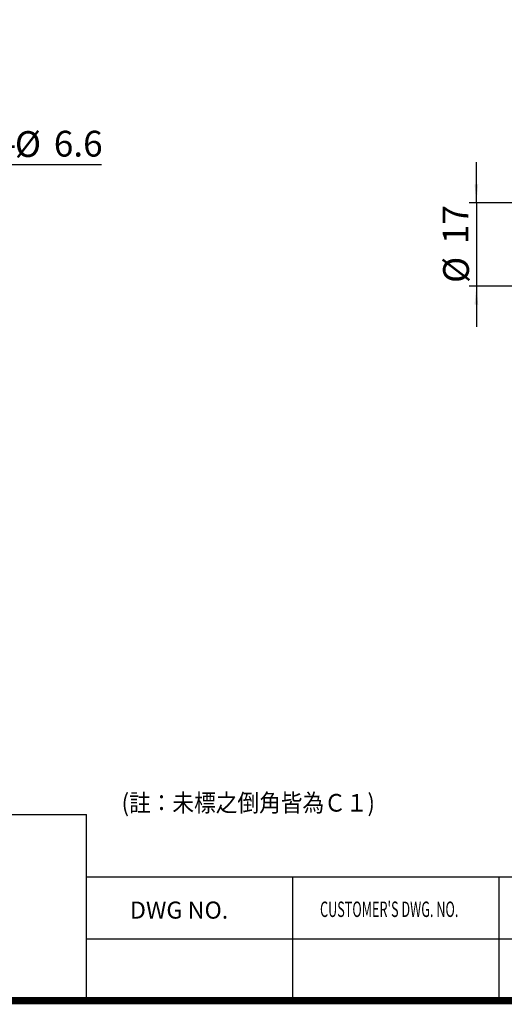
# Model space of a CAD drawing. Extents: x 0 to 297, y 0 to 211.
# Drawn here: x 159 to 225, y 0 to 133 of the extents above; entities that cross this region are included whole.
import ezdxf

# ---------------------------------------------------------------- set-up
doc = ezdxf.new("R2010")
doc.units = 0
doc.header["$LTSCALE"] = 5
doc.header["$MEASUREMENT"] = 0
doc.layers.get('0').update_dxf_attribs({"linetype": 'CONTINUOUS'})
doc.layers.add('03', color=3, linetype='CONTINUOUS')
doc.layers.add('FORMAT', color=7, linetype='CONTINUOUS')
doc.styles.add('EE', font='ITALICC.SHX', dxfattribs={"width": 0.8, "height": 5})
doc.styles.add('SIMPLEX', font='SIMPLEX.shx', dxfattribs={"width": 0.8, "bigfont": 'chineset.shx'})
doc.styles.add('SLDTEXTSTYLE0', font='TXT', dxfattribs={"width": 0.75})
doc.styles.get("Standard").update_dxf_attribs({"font": 'TXT', "width": 0.8, "bigfont": 'CHINESET'})
doc.dimstyles.new('SLDDIMSTYLE2', dxfattribs={"dimtxt": 3.5, "dimasz": 2.5, "dimexe": 0, "dimexo": 0.0625, "dimgap": 0.875, "dimtad": 1, "dimlfac": 1.5, "dimrnd": 1e-09, "dimzin": 12, "dimdsep": 46, "dimtxsty": 'SLDTEXTSTYLE0', "dimsah": 1, "dimcen": 0.09, "dimadec": 0, "dimazin": 3, "dimtfac": 1, "dimtmove": 0, "dimatfit": 0, "dimfxl": 1, "dimfrac": 2, "dimtolj": 1, "dimtzin": 12, "dimarcsym": 0})
doc.dimstyles.new('SLDDIMSTYLE3', dxfattribs={"dimtxt": 3.5, "dimasz": 2.5, "dimexe": 0, "dimexo": 0.0625, "dimgap": 0.875, "dimtad": 0, "dimtih": 1, "dimtoh": 1, "dimdec": 1, "dimlfac": 1.5, "dimrnd": 1e-09, "dimzin": 12, "dimdsep": 46, "dimtxsty": 'SLDTEXTSTYLE0', "dimsah": 1, "dimcen": 0, "dimadec": 0, "dimazin": 3, "dimtfac": 1, "dimtdec": 1, "dimtofl": 0, "dimtmove": 0, "dimatfit": 3, "dimfxl": 1, "dimfrac": 2, "dimtolj": 1, "dimtzin": 12, "dimarcsym": 0})

# ---------------------------------------------------------------- blocks, each defined once
blk = doc.blocks.new('_D_9')
at = {"layer": 'FORMAT', "color": 7, "transparency": 16777216}
for p, q in [((114.67, 73.17), (125.19, 82.57)), ((125.19, 82.57), (142.65, 82.57))]:
    blk.add_line(p, q, dxfattribs=at)
blk.add_solid([(114.67, 73.17), (116.7, 74.65), (116.36, 75.02)], dxfattribs=at)
at = {"layer": 'FORMAT', "color": 7, "transparency": 16777216, "char_height": 3.5, "attachment_point": 1, "style": 'SLDTEXTSTYLE0'}
for s, insert in [('4-', (126.77, 87.14)), ('%%c', (130.91, 87.09)), ('6.6', (136.19, 87.14))]:
    blk.add_mtext(s, dxfattribs=dict(at, insert=insert))
blk = doc.blocks.new('_D_17')
at = {"layer": 'FORMAT', "color": 7, "transparency": 16777216}
for p, q in [((193.5, 77.37), (193.5, 82.87)), ((207.39, 77.37), (192.5, 77.37)), ((193.5, 77.37), (193.5, 66.04)), ((207.39, 66.04), (192.5, 66.04)), ((193.5, 66.04), (193.5, 60.54))]:
    blk.add_line(p, q, dxfattribs=at)
for points in [[(193.5, 77.37), (193.75, 79.87), (193.25, 79.87)], [(193.5, 66.04), (193.25, 63.54), (193.75, 63.54)]]:
    blk.add_solid(points, dxfattribs=at)
at = {"layer": 'FORMAT', "color": 7, "transparency": 16777216, "char_height": 3.5, "attachment_point": 1, "rotation": 90, "style": 'SLDTEXTSTYLE0'}
for s, insert in [('17', (188.93, 71.76)), ('%%c', (188.99, 66.48))]:
    blk.add_mtext(s, dxfattribs=dict(at, insert=insert))
blk = doc.blocks.new('A$C61AA1530')
at = {"layer": 'FORMAT', "color": 7}
dim = blk.add_diameter_dim_2p(p1=(-27.58138636, -34.43154907), p2=(-24.300586, -31.49959597), text='4-<>', dimstyle='SLDDIMSTYLE3', dxfattribs=at)
dim.commit()
dim.dimension.update_dxf_attribs({"geometry": '_D_9', "text_midpoint": (-4.25243717, -19.29297874), "dimtype": 131, "insert": (-138.96570603, -104.67226085)})
dim = blk.add_linear_dim(base=(54.53274799, -38.63223919), p1=(69.42772695, -27.29890585), p2=(69.42772695, -38.63223919), angle=90, text='%%c<>', dimstyle='SLDDIMSTYLE2', dxfattribs=at)
dim.commit()
dim.dimension.update_dxf_attribs({"geometry": '_D_17', "text_midpoint": (54.53274799, -32.96557252), "dimtype": 128, "insert": (-138.96570603, -104.67226085)})

msp = doc.modelspace()

# ---------------------------------------------------------------- linework, layer by layer
at = {"color": 3}
for p, q in [((0, 25.29), (167.94, 25.29)), ((167.94, 0), (167.94, 25.29)), ((167.94, 16.82), (297, 16.82)), ((195.94, 0), (195.94, 16.82)), ((223.94, 0), (223.94, 16.82)), ((167.94, 8.41), (297, 8.41))]:
    msp.add_line(p, q, dxfattribs=at)
at = {"const_width": 0.987}
msp.add_lwpolyline([(0, 0), (297, 0), (297, 210.41), (0, 210.41)], close=True, dxfattribs=at)

# ---------------------------------------------------------------- block references
msp.add_blockref('A$C61AA1530', (166.3, 135.62))

# ---------------------------------------------------------------- texts
at = {"color": 3, "style": 'EE'}
msp.add_text('DWG NO.', height=2.315, dxfattribs=at).set_placement((173.85, 11.14))
at = {"layer": '03', "width": 0.9}
msp.add_text('(%%U註：未標之倒角皆為Ｃ１)', height=2.3948, dxfattribs=at).set_placement((172.73, 25.66))
at = {"layer": '03', "style": 'SIMPLEX', "width": 0.6}
msp.add_text("CUSTOMER'S DWG. NO.", height=2.0971, dxfattribs=at).set_placement((199.63, 11.36))

doc.saveas('drawing.dxf')
